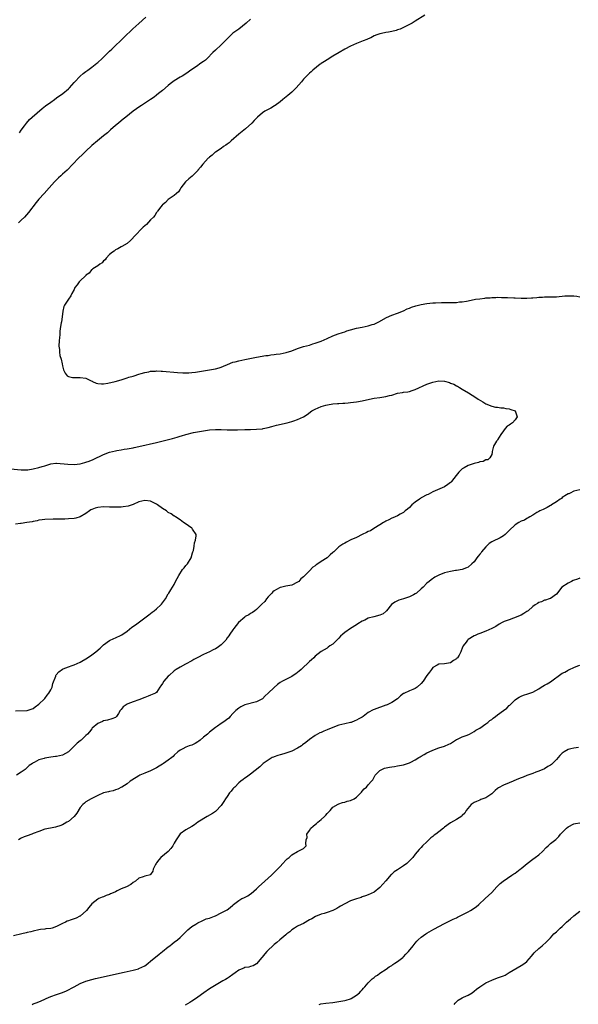
# Model space of a CAD drawing. Units: inches. Extents: x 2550000 to 2553000, y 1512000 to 1515000.
# Drawn here: x 2551396 to 2551586, y 1513001 to 1513336 of the extents above; entities that cross this region are included whole.
import ezdxf

# ---------------------------------------------------------------- set-up
doc = ezdxf.new("R2010")
doc.units = ezdxf.units.IN
doc.header["$MEASUREMENT"] = 0
doc.layers.add('LD25501512_10ft', color=4, linetype='Continuous')

msp = doc.modelspace()

# ---------------------------------------------------------------- linework, layer by layer
at = {"layer": 'LD25501512_10ft'}
for points, elevation in [([(2551475, 1513336.38), (2551473.49, 1513335), (2551470.95, 1513333), (2551469, 1513331.54), (2551467.66, 1513330.34), (2551467, 1513329.68), (2551466.65, 1513329.35), (2551465, 1513327.67), (2551463, 1513325.79), (2551462.2, 1513325), (2551460.26, 1513323), (2551459.6, 1513322.4), (2551459, 1513321.94), (2551458.44, 1513321.56), (2551457.67, 1513321), (2551457, 1513320.57), (2551455.61, 1513319.61), (2551455, 1513319.21), (2551453, 1513317.8), (2551451.73, 1513317), (2551451, 1513316.56), (2551449, 1513315.32), (2551448.56, 1513315), (2551447.68, 1513314.32), (2551447, 1513313.76), (2551445, 1513312.06), (2551443.7, 1513311), (2551443, 1513310.45), (2551442.16, 1513309.84), (2551440.98, 1513309.02), (2551437.87, 1513307), (2551437, 1513306.41), (2551436.19, 1513305.81), (2551435.03, 1513305), (2551432.51, 1513303), (2551431.7, 1513302.3), (2551431, 1513301.79), (2551430.01, 1513301), (2551429, 1513300.13), (2551427.34, 1513298.66), (2551427, 1513298.37), (2551426.28, 1513297.72), (2551425, 1513296.67), (2551422.88, 1513295), (2551421, 1513293.38), (2551419, 1513291.45), (2551417.76, 1513290.24), (2551416.46, 1513289), (2551412.58, 1513285), (2551411, 1513283.59), (2551410.4, 1513283), (2551409.67, 1513282.33), (2551409, 1513281.7), (2551408.3, 1513281), (2551406.49, 1513279), (2551404.75, 1513277), (2551403, 1513275.13), (2551402.02, 1513273.98), (2551399.44, 1513270.56), (2551398.05, 1513269), (2551397, 1513267.95), (2551396, 1513267)], 9250), ([(2551396.33, 1513297.67), (2551397, 1513298.59), (2551398.08, 1513300.08), (2551398.72, 1513301), (2551399.79, 1513302.21), (2551400.68, 1513303), (2551404.07, 1513305.93), (2551405.19, 1513306.81), (2551407, 1513308.13), (2551408.28, 1513309), (2551409, 1513309.54), (2551411.09, 1513311), (2551413, 1513312.63), (2551413.4, 1513313), (2551414.14, 1513313.86), (2551415, 1513314.8), (2551415.09, 1513314.91), (2551417, 1513316.94), (2551418.08, 1513317.92), (2551419, 1513318.52), (2551419.25, 1513318.75), (2551419.61, 1513319), (2551421, 1513320.01), (2551422.64, 1513321.36), (2551423, 1513321.63), (2551424.54, 1513323), (2551425, 1513323.43), (2551427, 1513325.41), (2551427.81, 1513326.19), (2551429, 1513327.38), (2551430.72, 1513329), (2551431.87, 1513330.13), (2551434.95, 1513333.05), (2551437, 1513334.91), (2551439.36, 1513337)], 9260), ([(2551534.31, 1513337.69), (2551531, 1513335.64), (2551529.91, 1513335), (2551529.31, 1513334.69), (2551527.97, 1513334.03), (2551527, 1513333.52), (2551525.85, 1513333), (2551525, 1513332.68), (2551524.54, 1513332.54), (2551523, 1513332.14), (2551521.92, 1513331.92), (2551521, 1513331.8), (2551519.49, 1513331.49), (2551519, 1513331.4), (2551517.88, 1513331), (2551517, 1513330.64), (2551515.95, 1513330.05), (2551515, 1513329.68), (2551514.56, 1513329.44), (2551513.31, 1513329), (2551511, 1513328.11), (2551509, 1513327.2), (2551507, 1513326.14), (2551505.12, 1513325), (2551503, 1513323.77), (2551501, 1513322.57), (2551500.08, 1513321.92), (2551499, 1513321.26), (2551498.86, 1513321.14), (2551498.65, 1513321), (2551496.18, 1513319), (2551495.61, 1513318.39), (2551495, 1513317.94), (2551494, 1513317), (2551493, 1513315.96), (2551492.27, 1513315), (2551490.52, 1513313), (2551489, 1513311.55), (2551487.64, 1513310.36), (2551485.97, 1513309), (2551485, 1513308.18), (2551483.34, 1513307), (2551483.15, 1513306.85), (2551481.92, 1513306.08), (2551481, 1513305.63), (2551479.8, 1513305), (2551479, 1513304.46), (2551477.29, 1513303), (2551477, 1513302.71), (2551476.19, 1513301.81), (2551475.4, 1513301), (2551473.22, 1513299), (2551471, 1513297.22), (2551468.4, 1513295), (2551467.72, 1513294.28), (2551467, 1513293.77), (2551466.57, 1513293.43), (2551465.83, 1513293), (2551465, 1513292.38), (2551463, 1513291.11), (2551462.85, 1513291), (2551461.93, 1513290.07), (2551461, 1513289.38), (2551460.81, 1513289.19), (2551460.59, 1513289), (2551458.73, 1513287), (2551458.01, 1513285.99), (2551457.1, 1513285), (2551457, 1513284.87), (2551455.08, 1513282.92), (2551453.99, 1513282.01), (2551452.82, 1513281), (2551451.3, 1513279), (2551451, 1513278.44), (2551450.42, 1513277.58), (2551449.74, 1513277), (2551449, 1513276.29), (2551447, 1513274.93), (2551446.02, 1513273.98), (2551445, 1513273.14), (2551444.87, 1513273), (2551444.45, 1513272.45), (2551443.38, 1513271), (2551443.21, 1513270.79), (2551443, 1513270.57), (2551442.43, 1513269.57), (2551441.95, 1513269), (2551441, 1513268.05), (2551439.54, 1513266.46), (2551439, 1513266.05), (2551438.48, 1513265.52), (2551437.92, 1513265), (2551435.96, 1513263), (2551435.54, 1513262.46), (2551434.58, 1513261.42), (2551434.09, 1513261), (2551433, 1513260.03), (2551431.25, 1513259), (2551431, 1513258.88), (2551429.84, 1513258.16), (2551429, 1513257.79), (2551428.6, 1513257.4), (2551427.98, 1513257), (2551427, 1513256.2), (2551425.92, 1513255), (2551425.53, 1513254.47), (2551425, 1513254.07), (2551424.55, 1513253.45), (2551423.75, 1513253), (2551423, 1513252.45), (2551421.34, 1513251.34), (2551421, 1513251.08), (2551420.91, 1513251), (2551420.1, 1513249.9), (2551419, 1513249.17), (2551418.92, 1513249.08), (2551418.8, 1513249), (2551417, 1513247.24), (2551416.69, 1513247), (2551416.02, 1513245.98), (2551415.26, 1513245), (2551415, 1513244.38), (2551414.21, 1513243), (2551413.79, 1513242.21), (2551413, 1513241), (2551411.66, 1513239), (2551411.46, 1513238.54), (2551411.11, 1513237), (2551410.89, 1513235), (2551410.62, 1513233.38), (2551410.57, 1513233), (2551410.48, 1513232.48), (2551410.26, 1513231), (2551410.16, 1513230.16), (2551410.08, 1513229), (2551409.94, 1513227.94), (2551409.93, 1513227), (2551409.75, 1513225), (2551409.96, 1513223.96), (2551409.96, 1513223), (2551410.16, 1513221.84), (2551410.59, 1513220.59), (2551410.87, 1513219), (2551411, 1513218.38), (2551411.35, 1513217), (2551411.89, 1513215.89), (2551412.64, 1513215), (2551413, 1513214.72), (2551414.36, 1513214.36), (2551415, 1513214.35), (2551415.56, 1513214.44), (2551417, 1513214.4), (2551419, 1513214.12), (2551420.75, 1513213.25), (2551421.11, 1513213.11), (2551421.27, 1513213), (2551422.5, 1513212.5), (2551423, 1513212.34), (2551424.23, 1513212.23), (2551425, 1513212.24), (2551426.45, 1513212.45), (2551428.96, 1513213), (2551431, 1513213.64), (2551432.01, 1513213.99), (2551433, 1513214.26), (2551433.55, 1513214.45), (2551435, 1513214.87), (2551435.42, 1513215), (2551437, 1513215.55), (2551437.73, 1513215.73), (2551439, 1513216.14), (2551440.36, 1513216.36), (2551441, 1513216.51), (2551442.59, 1513216.59), (2551443, 1513216.64), (2551444.58, 1513216.58), (2551445, 1513216.57), (2551450.13, 1513216.13), (2551452, 1513216), (2551453.99, 1513215.99), (2551455, 1513216.09), (2551456.23, 1513216.23), (2551459, 1513216.71), (2551460.96, 1513217), (2551463, 1513217.34), (2551464.28, 1513217.72), (2551465, 1513217.92), (2551465.73, 1513218.27), (2551467.15, 1513218.85), (2551469, 1513219.59), (2551469.75, 1513219.75), (2551471, 1513220.1), (2551473, 1513220.52), (2551477, 1513221.32), (2551480.16, 1513221.84), (2551481, 1513221.93), (2551481.92, 1513222.08), (2551483, 1513222.19), (2551483.69, 1513222.31), (2551485, 1513222.48), (2551487.09, 1513222.91), (2551489, 1513223.52), (2551491, 1513224.28), (2551493, 1513224.94), (2551495, 1513225.44), (2551496.2, 1513225.8), (2551497, 1513226.02), (2551499, 1513226.8), (2551501, 1513227.69), (2551503, 1513228.53), (2551504.79, 1513229.21), (2551506.27, 1513229.73), (2551507, 1513229.96), (2551507.77, 1513230.23), (2551509, 1513230.58), (2551511, 1513231.13), (2551513, 1513231.57), (2551515, 1513231.96), (2551516.4, 1513232.4), (2551517, 1513232.56), (2551517.99, 1513233), (2551518.66, 1513233.34), (2551521.23, 1513234.77), (2551523, 1513235.59), (2551525, 1513236.32), (2551527, 1513237.12), (2551528.29, 1513237.71), (2551529, 1513237.98), (2551529.72, 1513238.28), (2551531.24, 1513238.76), (2551533, 1513239.2), (2551535, 1513239.6), (2551537, 1513239.81), (2551537.86, 1513239.86), (2551539.91, 1513239.91), (2551541, 1513239.88), (2551541.92, 1513239.92), (2551543, 1513239.88), (2551543.96, 1513239.96), (2551545, 1513239.95), (2551546.09, 1513240.09), (2551547, 1513240.17), (2551548.41, 1513240.41), (2551551, 1513240.93), (2551551.47, 1513241), (2551553, 1513241.21), (2551554.63, 1513241.37), (2551555, 1513241.45), (2551556.48, 1513241.52), (2551557, 1513241.65), (2551558.37, 1513241.63), (2551559, 1513241.71), (2551560.36, 1513241.64), (2551561, 1513241.64), (2551562.42, 1513241.58), (2551564.52, 1513241.48), (2551565, 1513241.45), (2551567, 1513241.38), (2551569, 1513241.41), (2551570.5, 1513241.5), (2551571, 1513241.55), (2551572.37, 1513241.63), (2551573, 1513241.71), (2551574.26, 1513241.74), (2551575, 1513241.81), (2551576.2, 1513241.8), (2551579, 1513241.88), (2551580.01, 1513241.99), (2551581, 1513242.05), (2551581.85, 1513242.15), (2551583.8, 1513242.2), (2551585, 1513242.14), (2551585.96, 1513242.04), (2551587, 1513241.9)], 9240), ([(2551393.3, 1513183.3), (2551397, 1513182.93), (2551398.96, 1513182.96), (2551399.27, 1513183), (2551401, 1513183.25), (2551403, 1513183.7), (2551404.08, 1513184.08), (2551405, 1513184.35), (2551407, 1513185.05), (2551408.77, 1513185.23), (2551409, 1513185.24), (2551412.85, 1513184.85), (2551415, 1513184.82), (2551417, 1513185.03), (2551418.56, 1513185.44), (2551419, 1513185.57), (2551420.05, 1513185.95), (2551421.48, 1513186.52), (2551425, 1513188.23), (2551427, 1513189), (2551429, 1513189.48), (2551429.54, 1513189.54), (2551431, 1513189.79), (2551432.01, 1513189.99), (2551433, 1513190.09), (2551433.73, 1513190.27), (2551435, 1513190.48), (2551435.41, 1513190.59), (2551437, 1513190.92), (2551443, 1513192.31), (2551448.38, 1513193.62), (2551449.97, 1513194.03), (2551451, 1513194.39), (2551451.5, 1513194.5), (2551453, 1513195), (2551455.62, 1513195.62), (2551459, 1513196.27), (2551461, 1513196.57), (2551463, 1513196.69), (2551465, 1513196.66), (2551467, 1513196.57), (2551468.55, 1513196.55), (2551470.57, 1513196.57), (2551473, 1513196.65), (2551475, 1513196.7), (2551477, 1513196.77), (2551479, 1513196.95), (2551479.3, 1513197), (2551481, 1513197.36), (2551482.26, 1513197.74), (2551483, 1513197.91), (2551483.84, 1513198.16), (2551487.44, 1513199), (2551489, 1513199.43), (2551489.67, 1513199.67), (2551491, 1513200.12), (2551492.96, 1513201.04), (2551494.2, 1513201.8), (2551495.88, 1513203), (2551497, 1513203.63), (2551499, 1513204.53), (2551500.61, 1513205), (2551501.13, 1513205.13), (2551503, 1513205.4), (2551504.51, 1513205.49), (2551505, 1513205.54), (2551506.38, 1513205.62), (2551507, 1513205.7), (2551508.21, 1513205.79), (2551509, 1513205.91), (2551510.02, 1513206.02), (2551511, 1513206.1), (2551513, 1513206.4), (2551515.4, 1513207), (2551517, 1513207.34), (2551519, 1513207.61), (2551521, 1513207.91), (2551522.25, 1513208.25), (2551523, 1513208.43), (2551525, 1513209.02), (2551526.69, 1513209.31), (2551527, 1513209.38), (2551528.44, 1513209.56), (2551529, 1513209.67), (2551529.97, 1513209.97), (2551531, 1513210.25), (2551535, 1513212.08), (2551537, 1513212.81), (2551539, 1513213.2), (2551541, 1513213.09), (2551542.64, 1513212.64), (2551543, 1513212.51), (2551544.08, 1513212.08), (2551545, 1513211.57), (2551545.4, 1513211.4), (2551546.07, 1513211), (2551547, 1513210.39), (2551549.13, 1513209.13), (2551550.35, 1513208.35), (2551551.6, 1513207.6), (2551552.43, 1513207), (2551553.94, 1513206.06), (2551555, 1513205.43), (2551557, 1513204.6), (2551558.32, 1513204.32), (2551559, 1513204.27), (2551560.09, 1513204.09), (2551561, 1513204.1), (2551561.87, 1513203.87), (2551563, 1513203.75), (2551563.54, 1513203.54), (2551565, 1513203), (2551565.66, 1513201), (2551565, 1513199.96), (2551564.09, 1513199), (2551563.44, 1513198.56), (2551563, 1513198.15), (2551562.22, 1513197.78), (2551561.63, 1513197), (2551561, 1513196.22), (2551560.15, 1513195), (2551559, 1513193.15), (2551558.89, 1513193), (2551558.69, 1513192.69), (2551557.67, 1513191), (2551557.19, 1513189.19), (2551557.17, 1513189), (2551557, 1513188.23), (2551556.41, 1513187), (2551555.67, 1513186.33), (2551555, 1513186.31), (2551554.15, 1513185.85), (2551553, 1513185.69), (2551552.52, 1513185.48), (2551551, 1513185.1), (2551549, 1513184.44), (2551547.61, 1513183.61), (2551547, 1513183.29), (2551545.8, 1513182.2), (2551544.97, 1513181), (2551543.38, 1513179), (2551543.2, 1513178.8), (2551543, 1513178.62), (2551542.07, 1513177.93), (2551541, 1513177.17), (2551537, 1513175.45), (2551536.16, 1513175), (2551535.39, 1513174.61), (2551535, 1513174.46), (2551533, 1513173.39), (2551532.76, 1513173.24), (2551532.41, 1513173), (2551531, 1513171.97), (2551529.88, 1513171), (2551529, 1513170.16), (2551528.37, 1513169.63), (2551527.55, 1513169), (2551527, 1513168.49), (2551525.88, 1513167.88), (2551525, 1513167.36), (2551523.35, 1513166.65), (2551523, 1513166.55), (2551522.05, 1513165.95), (2551521, 1513165.54), (2551520.71, 1513165.29), (2551520.18, 1513165), (2551519, 1513164.27), (2551516.87, 1513163), (2551515.77, 1513162.23), (2551515, 1513161.94), (2551514.4, 1513161.6), (2551512.96, 1513161), (2551511, 1513159.96), (2551509.11, 1513159.11), (2551508.84, 1513159), (2551507.61, 1513158.39), (2551507, 1513158.01), (2551506.35, 1513157.65), (2551505.39, 1513157), (2551505, 1513156.71), (2551503.29, 1513155), (2551503, 1513154.79), (2551502.01, 1513153.99), (2551501, 1513153), (2551499, 1513151.75), (2551497.91, 1513151), (2551497.34, 1513150.66), (2551497, 1513150.34), (2551496.16, 1513149.84), (2551495, 1513148.62), (2551493.41, 1513147), (2551493.19, 1513146.81), (2551493, 1513146.56), (2551492.13, 1513145.87), (2551491.38, 1513145), (2551491, 1513144.68), (2551489, 1513143.69), (2551487, 1513143.31), (2551485.64, 1513143), (2551485, 1513142.87), (2551483.76, 1513142.24), (2551483, 1513141.78), (2551482.61, 1513141.39), (2551482.27, 1513141), (2551481, 1513139.75), (2551480.38, 1513139), (2551479.8, 1513138.2), (2551478.81, 1513137.19), (2551477, 1513135.39), (2551476.39, 1513135), (2551475.63, 1513134.37), (2551475, 1513134.07), (2551474.34, 1513133.66), (2551473.17, 1513133), (2551473, 1513132.87), (2551470.93, 1513131), (2551469.32, 1513129), (2551469, 1513128.51), (2551467.93, 1513127), (2551467.56, 1513126.44), (2551467, 1513125.73), (2551466.54, 1513125), (2551465, 1513123.43), (2551464.52, 1513123), (2551463.63, 1513122.37), (2551463, 1513122.02), (2551462.31, 1513121.7), (2551461, 1513120.99), (2551459, 1513120.1), (2551457, 1513119.06), (2551455.65, 1513118.35), (2551455, 1513117.97), (2551452.85, 1513116.85), (2551451, 1513115.84), (2551449.66, 1513115), (2551449, 1513114.54), (2551447.25, 1513113), (2551447, 1513112.75), (2551445.47, 1513111), (2551445, 1513110.18), (2551444.51, 1513109.49), (2551444.13, 1513109), (2551443, 1513107.22), (2551442.69, 1513107), (2551441, 1513106.28), (2551440.13, 1513105.87), (2551439, 1513105.51), (2551438.69, 1513105.31), (2551437.93, 1513105), (2551437, 1513104.7), (2551435, 1513104.01), (2551433.27, 1513103.27), (2551433, 1513103.17), (2551432.69, 1513103), (2551431.69, 1513102.31), (2551431, 1513101.39), (2551430.6, 1513101), (2551430.02, 1513100.02), (2551429.36, 1513099), (2551429.17, 1513098.83), (2551429, 1513098.64), (2551427.82, 1513098.18), (2551426.3, 1513097.7), (2551425, 1513097.55), (2551424.65, 1513097.35), (2551423, 1513096.64), (2551421.15, 1513095), (2551421, 1513094.84), (2551420.18, 1513093.82), (2551419.48, 1513093), (2551419, 1513092.49), (2551417.38, 1513091), (2551417, 1513090.68), (2551416.03, 1513089.97), (2551415.13, 1513089), (2551413, 1513086.97), (2551411, 1513085.88), (2551409, 1513085.35), (2551408.66, 1513085.34), (2551407, 1513085.14), (2551405, 1513084.83), (2551404.74, 1513084.74), (2551403, 1513084.23), (2551401.39, 1513083.39), (2551401, 1513083.2), (2551400.75, 1513083), (2551399.72, 1513082.28), (2551399, 1513081.63), (2551398.66, 1513081.34), (2551398.35, 1513081), (2551397, 1513080.03), (2551395.32, 1513079)], 9250), ([(2551587, 1513176.14), (2551585.98, 1513175.98), (2551585, 1513175.67), (2551583.65, 1513175), (2551583.2, 1513174.8), (2551583, 1513174.75), (2551582.44, 1513174.44), (2551581, 1513173.49), (2551580.75, 1513173.25), (2551580.31, 1513173), (2551579, 1513172.04), (2551577.32, 1513171), (2551577.13, 1513170.87), (2551577, 1513170.81), (2551575.87, 1513170.13), (2551574.52, 1513169.48), (2551573.37, 1513169), (2551573, 1513168.76), (2551572.41, 1513168.41), (2551571, 1513167.53), (2551569.99, 1513167), (2551569.43, 1513166.57), (2551569, 1513166.44), (2551568.14, 1513165.86), (2551567, 1513165.47), (2551566.26, 1513165), (2551565, 1513164.21), (2551563, 1513162.36), (2551561.64, 1513161), (2551561, 1513160.46), (2551559.85, 1513159.85), (2551559, 1513159.36), (2551558.18, 1513159), (2551557, 1513158.44), (2551556.15, 1513157.85), (2551555.23, 1513157), (2551555, 1513156.77), (2551553.57, 1513155), (2551553.35, 1513154.65), (2551553, 1513154.26), (2551552.46, 1513153.54), (2551552, 1513153), (2551551, 1513151.69), (2551550.25, 1513151), (2551549, 1513149.88), (2551548.43, 1513149.57), (2551546.91, 1513149.09), (2551545, 1513148.74), (2551544.7, 1513148.7), (2551543, 1513148.36), (2551541, 1513147.86), (2551539, 1513147.1), (2551537.62, 1513146.38), (2551536.43, 1513145.57), (2551535.79, 1513145), (2551535, 1513144.37), (2551533.68, 1513143), (2551533, 1513142.43), (2551531.43, 1513141), (2551531, 1513140.72), (2551530.46, 1513140.46), (2551529, 1513139.69), (2551527, 1513139.05), (2551525.37, 1513138.63), (2551524.03, 1513137.97), (2551522.92, 1513137.08), (2551521.19, 1513135), (2551521.12, 1513134.88), (2551520.05, 1513133.95), (2551519, 1513133.46), (2551516.88, 1513132.88), (2551515, 1513132.44), (2551513.83, 1513131.83), (2551513, 1513131.47), (2551511.48, 1513130.52), (2551511, 1513130.2), (2551508.99, 1513129.01), (2551507, 1513127.65), (2551506.32, 1513127), (2551505.63, 1513126.37), (2551505, 1513125.67), (2551503, 1513123.64), (2551502, 1513123), (2551501.42, 1513122.58), (2551501, 1513122.3), (2551499, 1513121.17), (2551497, 1513119.52), (2551496.5, 1513119), (2551495.72, 1513118.28), (2551495, 1513117.68), (2551494.37, 1513117), (2551493, 1513115.75), (2551492.23, 1513115), (2551491.56, 1513114.44), (2551491, 1513114), (2551490.42, 1513113.58), (2551489.49, 1513113), (2551489, 1513112.66), (2551485.82, 1513111), (2551485, 1513110.53), (2551484.16, 1513109.84), (2551483, 1513108.87), (2551481, 1513106.91), (2551479.93, 1513106.07), (2551479, 1513105.02), (2551477, 1513103.94), (2551473.07, 1513102.93), (2551471.68, 1513102.32), (2551471, 1513101.89), (2551469.96, 1513101), (2551469, 1513100.04), (2551468.08, 1513099), (2551467.55, 1513098.45), (2551465.59, 1513097), (2551465, 1513096.62), (2551463.74, 1513095.74), (2551463, 1513095.24), (2551461, 1513093.64), (2551460.32, 1513093), (2551459, 1513091.97), (2551457.82, 1513091), (2551457.36, 1513090.64), (2551457, 1513090.39), (2551456.14, 1513089.86), (2551455, 1513089.3), (2551454.08, 1513089), (2551453, 1513088.52), (2551451.99, 1513087.99), (2551451, 1513087.55), (2551450.24, 1513087), (2551449, 1513085.79), (2551448.64, 1513085.36), (2551448.2, 1513085), (2551447, 1513084.11), (2551445.34, 1513083), (2551445, 1513082.81), (2551443.88, 1513082.12), (2551443, 1513081.54), (2551441, 1513080.49), (2551439, 1513079.73), (2551437.29, 1513079), (2551437, 1513078.86), (2551434.63, 1513077.37), (2551434.08, 1513077), (2551433, 1513076.13), (2551431.17, 1513075), (2551431.07, 1513074.93), (2551429.78, 1513074.22), (2551429, 1513074.03), (2551428.26, 1513073.74), (2551427, 1513073.51), (2551426.62, 1513073.38), (2551425, 1513072.99), (2551423, 1513072.12), (2551420.74, 1513071), (2551419, 1513069.91), (2551418.46, 1513069.54), (2551417.88, 1513069), (2551417, 1513067.99), (2551415.85, 1513066.15), (2551414.98, 1513065), (2551413, 1513063.3), (2551412.53, 1513063), (2551411.57, 1513062.43), (2551411, 1513062.17), (2551410.16, 1513061.84), (2551409, 1513061.44), (2551408.65, 1513061.35), (2551406.88, 1513061), (2551405, 1513060.6), (2551403, 1513059.91), (2551401, 1513059.13), (2551400.61, 1513059), (2551399, 1513058.4), (2551397.93, 1513058.07), (2551397, 1513057.57), (2551396.58, 1513057.42), (2551396, 1513057)], 9240), ([(2551395, 1513100.88), (2551399, 1513101.08), (2551401, 1513101.73), (2551401.72, 1513102.28), (2551403, 1513103.15), (2551404.86, 1513105), (2551405, 1513105.17), (2551405.77, 1513106.23), (2551406.41, 1513107), (2551407, 1513108.09), (2551407.45, 1513109), (2551407.76, 1513110.24), (2551408.71, 1513112.71), (2551408.79, 1513113), (2551408.86, 1513113.14), (2551409.74, 1513114.26), (2551411, 1513115.15), (2551411.2, 1513115.2), (2551413, 1513115.94), (2551414.31, 1513116.31), (2551415, 1513116.58), (2551417, 1513117.52), (2551419.46, 1513119), (2551421, 1513120.02), (2551422.35, 1513121), (2551423.77, 1513122.23), (2551425, 1513123.4), (2551427, 1513124.85), (2551428.44, 1513125.56), (2551429, 1513125.79), (2551431, 1513126.68), (2551431.21, 1513126.8), (2551433, 1513128.06), (2551434.64, 1513129.36), (2551435.81, 1513130.19), (2551440.36, 1513133.64), (2551441.54, 1513134.46), (2551442.24, 1513135), (2551443, 1513135.62), (2551444.5, 1513137), (2551444.72, 1513137.28), (2551445, 1513137.68), (2551446.04, 1513139), (2551447, 1513140.79), (2551447.16, 1513141), (2551447.85, 1513142.15), (2551448.42, 1513143), (2551449, 1513143.97), (2551449.47, 1513145), (2551450.06, 1513145.94), (2551450.54, 1513147), (2551451.88, 1513149), (2551452.36, 1513149.64), (2551453, 1513150.38), (2551453.48, 1513151), (2551454.74, 1513153), (2551455.26, 1513154.74), (2551455.38, 1513155), (2551455.52, 1513155.52), (2551455.76, 1513157), (2551455.9, 1513158.1), (2551456.25, 1513159), (2551456.52, 1513160.52), (2551456.46, 1513161), (2551455.28, 1513162.72), (2551455.12, 1513163), (2551455.06, 1513163.06), (2551453.91, 1513163.91), (2551452.69, 1513164.69), (2551452.19, 1513165), (2551451, 1513165.91), (2551449.41, 1513167), (2551449.16, 1513167.16), (2551449, 1513167.22), (2551447.96, 1513167.96), (2551447, 1513168.44), (2551446.72, 1513168.72), (2551446.36, 1513169), (2551445, 1513169.83), (2551443.38, 1513171), (2551443, 1513171.24), (2551441, 1513172.3), (2551439, 1513172.58), (2551437, 1513172.02), (2551435, 1513171.15), (2551433.39, 1513170.61), (2551431.67, 1513170.33), (2551431, 1513170.29), (2551430.27, 1513170.27), (2551429, 1513170.21), (2551427, 1513170.25), (2551425, 1513170.32), (2551423, 1513170.18), (2551422.14, 1513169.86), (2551421, 1513169.5), (2551420.7, 1513169.3), (2551420.17, 1513169), (2551419, 1513168.13), (2551417.03, 1513166.97), (2551415.51, 1513166.49), (2551415, 1513166.38), (2551413, 1513166.23), (2551411.78, 1513166.22), (2551411, 1513166.19), (2551409.82, 1513166.18), (2551409, 1513166.15), (2551407.86, 1513166.14), (2551405, 1513166.01), (2551404.08, 1513165.92), (2551403, 1513165.78), (2551402.35, 1513165.65), (2551401, 1513165.41), (2551400.69, 1513165.31), (2551398.85, 1513165), (2551397, 1513164.73), (2551396.7, 1513164.7), (2551395, 1513164.42)], 9260), ([(2551587, 1513146.05), (2551586.2, 1513145.8), (2551584.73, 1513145.27), (2551584.12, 1513145), (2551583, 1513144.39), (2551580.92, 1513143), (2551579, 1513140.64), (2551577, 1513139.14), (2551576.61, 1513139), (2551575.35, 1513138.65), (2551575, 1513138.59), (2551573.96, 1513138.04), (2551573, 1513137.81), (2551572.55, 1513137.45), (2551571.83, 1513137), (2551571, 1513136.44), (2551569.4, 1513135), (2551569.18, 1513134.82), (2551569, 1513134.73), (2551567.98, 1513134.02), (2551567, 1513133.53), (2551564.48, 1513132.48), (2551563, 1513131.96), (2551561.29, 1513131.29), (2551561, 1513131.2), (2551560.58, 1513131), (2551559.59, 1513130.41), (2551558.36, 1513129.64), (2551557, 1513128.9), (2551555, 1513128.06), (2551553, 1513127.3), (2551552.28, 1513127), (2551551.41, 1513126.59), (2551551, 1513126.43), (2551549, 1513125.18), (2551548.79, 1513125), (2551548.27, 1513124.27), (2551547.32, 1513123), (2551547.19, 1513122.81), (2551547, 1513122.25), (2551546.61, 1513121.39), (2551546.48, 1513121), (2551545.9, 1513119.9), (2551545.39, 1513119), (2551545.19, 1513118.81), (2551545, 1513118.58), (2551543.98, 1513118.02), (2551543, 1513117.3), (2551540.93, 1513116.93), (2551539, 1513116.78), (2551538.44, 1513116.44), (2551537, 1513115.65), (2551536.48, 1513115), (2551535.86, 1513114.14), (2551535, 1513112.91), (2551533.7, 1513111), (2551533, 1513110.18), (2551531.62, 1513109), (2551531, 1513108.58), (2551530.2, 1513108.2), (2551529, 1513107.72), (2551527.12, 1513106.88), (2551527, 1513106.79), (2551525.97, 1513106.03), (2551524.94, 1513105.06), (2551523, 1513103.74), (2551521.44, 1513103), (2551521.12, 1513102.88), (2551521, 1513102.81), (2551517, 1513101.43), (2551516.7, 1513101.3), (2551515, 1513100.38), (2551513.29, 1513099), (2551513, 1513098.83), (2551511.81, 1513098.19), (2551511, 1513097.72), (2551510.49, 1513097.51), (2551509.22, 1513097), (2551509, 1513096.93), (2551507, 1513096.54), (2551505, 1513096.03), (2551503, 1513095.24), (2551501, 1513094.41), (2551499.96, 1513094.04), (2551499, 1513093.58), (2551498.58, 1513093.42), (2551497.79, 1513093), (2551497, 1513092.54), (2551495, 1513091.17), (2551493.81, 1513090.19), (2551492.69, 1513089.31), (2551492.26, 1513089), (2551491, 1513088.21), (2551489, 1513087.19), (2551487.35, 1513086.65), (2551487, 1513086.51), (2551486.28, 1513086.28), (2551485, 1513085.97), (2551484.24, 1513085.76), (2551483, 1513085.3), (2551482.79, 1513085.21), (2551482.33, 1513085), (2551481, 1513084.19), (2551479.26, 1513083), (2551479, 1513082.78), (2551478.12, 1513081.88), (2551475, 1513079.35), (2551474.47, 1513079), (2551473.61, 1513078.39), (2551473, 1513078.07), (2551472.44, 1513077.56), (2551471.67, 1513077), (2551471, 1513076.45), (2551469.59, 1513075), (2551469.33, 1513074.67), (2551469, 1513074.37), (2551468.38, 1513073.62), (2551467.8, 1513073), (2551467, 1513071.83), (2551466.45, 1513071), (2551465.9, 1513070.1), (2551465, 1513068.69), (2551463.19, 1513066.81), (2551463, 1513066.65), (2551461.98, 1513066.02), (2551460.17, 1513065), (2551457.06, 1513063), (2551455.9, 1513062.1), (2551455, 1513061.56), (2551453, 1513060.42), (2551451, 1513059.01), (2551449.65, 1513057), (2551449, 1513055.91), (2551448.57, 1513055), (2551447.89, 1513054.11), (2551446.92, 1513053), (2551444.5, 1513051), (2551443.77, 1513050.23), (2551443, 1513049.17), (2551442.84, 1513049), (2551442.61, 1513048.61), (2551441.82, 1513047), (2551441.69, 1513046.31), (2551441, 1513045.23), (2551440.89, 1513045.11), (2551439, 1513044.63), (2551438.42, 1513044.42), (2551437, 1513043.95), (2551435.81, 1513043), (2551435, 1513042.46), (2551434.21, 1513041.79), (2551432.76, 1513041), (2551431, 1513040.3), (2551429.63, 1513039.63), (2551429, 1513039.35), (2551428.25, 1513039), (2551427.37, 1513038.63), (2551427, 1513038.44), (2551425.92, 1513038.08), (2551425, 1513037.65), (2551424.51, 1513037.49), (2551423.42, 1513037), (2551423, 1513036.78), (2551421, 1513035.29), (2551419.96, 1513034.04), (2551419.12, 1513033), (2551417, 1513031.05), (2551416.92, 1513031), (2551415.65, 1513030.35), (2551413.66, 1513029.66), (2551413, 1513029.45), (2551412.65, 1513029.35), (2551411.98, 1513029), (2551411, 1513028.56), (2551410.06, 1513028.06), (2551409, 1513027.56), (2551407.46, 1513027), (2551407, 1513026.86), (2551405.3, 1513026.7), (2551405, 1513026.65), (2551403.49, 1513026.51), (2551403, 1513026.43), (2551401, 1513025.97), (2551400.25, 1513025.75), (2551399, 1513025.43), (2551398.67, 1513025.33), (2551397.17, 1513025), (2551394.34, 1513024.34)], 9230), ([(2551400.73, 1513001), (2551401, 1513001.15), (2551402.36, 1513001.64), (2551403.78, 1513002.22), (2551405, 1513002.77), (2551405.44, 1513003), (2551407, 1513003.7), (2551409, 1513004.4), (2551410.96, 1513005.04), (2551412.42, 1513005.58), (2551415, 1513006.98), (2551417, 1513008.09), (2551419, 1513008.91), (2551421, 1513009.48), (2551422.23, 1513009.77), (2551432.01, 1513012.01), (2551435, 1513012.67), (2551436.85, 1513013.15), (2551437, 1513013.2), (2551439, 1513014.14), (2551439.5, 1513014.5), (2551440.14, 1513015), (2551441, 1513015.69), (2551443.87, 1513018.13), (2551445, 1513019), (2551447, 1513020.62), (2551447.57, 1513021), (2551448.35, 1513021.65), (2551449, 1513022.16), (2551450.18, 1513023), (2551451, 1513023.74), (2551453, 1513025.66), (2551453.61, 1513026.39), (2551455, 1513027.5), (2551456.37, 1513028.37), (2551457, 1513028.8), (2551458.5, 1513029.5), (2551459, 1513029.69), (2551459.91, 1513030.09), (2551461, 1513030.39), (2551462.66, 1513031), (2551463, 1513031.14), (2551465, 1513032.13), (2551466.59, 1513033), (2551467, 1513033.25), (2551468, 1513034), (2551469, 1513034.79), (2551469.23, 1513035), (2551471, 1513036.36), (2551472.06, 1513037), (2551472.67, 1513037.33), (2551474.02, 1513037.98), (2551475, 1513038.63), (2551475.24, 1513038.76), (2551477, 1513040.3), (2551477.65, 1513041), (2551479.8, 1513043), (2551482.1, 1513045), (2551484.17, 1513047), (2551485, 1513047.97), (2551486, 1513049), (2551487, 1513050.12), (2551487.46, 1513050.54), (2551488.06, 1513051), (2551489, 1513051.91), (2551490.9, 1513053), (2551491, 1513053.08), (2551492.29, 1513053.71), (2551493, 1513054.13), (2551493.92, 1513055), (2551493.77, 1513055.77), (2551493.93, 1513057), (2551494.19, 1513057.81), (2551494.18, 1513059), (2551495, 1513060.2), (2551495.5, 1513061), (2551496.33, 1513061.67), (2551497, 1513062.26), (2551497.41, 1513062.59), (2551497.83, 1513063), (2551499, 1513063.89), (2551500.19, 1513065), (2551500.59, 1513065.41), (2551501, 1513065.94), (2551501.55, 1513066.45), (2551502.06, 1513067), (2551503, 1513068.12), (2551504.79, 1513069.21), (2551505, 1513069.31), (2551506.27, 1513069.73), (2551507, 1513069.88), (2551507.85, 1513070.15), (2551509, 1513070.41), (2551510.22, 1513071), (2551511, 1513071.52), (2551512.52, 1513073), (2551512.75, 1513073.25), (2551513, 1513073.64), (2551513.67, 1513074.33), (2551514.37, 1513075), (2551515, 1513075.75), (2551516.14, 1513077), (2551516.58, 1513077.42), (2551517, 1513078.3), (2551517.36, 1513079), (2551519, 1513080.62), (2551519.59, 1513081), (2551520.58, 1513081.42), (2551522.2, 1513081.8), (2551523, 1513081.89), (2551523.97, 1513082.03), (2551525, 1513082.17), (2551527, 1513082.58), (2551528.32, 1513083), (2551529, 1513083.27), (2551529.5, 1513083.5), (2551531, 1513084.3), (2551532.18, 1513085), (2551532.67, 1513085.33), (2551533, 1513085.47), (2551534.05, 1513086.05), (2551535, 1513086.63), (2551535.74, 1513087), (2551537, 1513087.58), (2551539, 1513088.3), (2551541, 1513088.92), (2551542.47, 1513089.53), (2551543, 1513089.84), (2551543.68, 1513090.32), (2551545, 1513091.12), (2551545.19, 1513091.19), (2551547, 1513092.11), (2551548.69, 1513092.69), (2551549.44, 1513093), (2551551, 1513093.85), (2551551.66, 1513094.34), (2551552.93, 1513095), (2551555, 1513096.53), (2551555.74, 1513097), (2551556.34, 1513097.66), (2551557, 1513098.01), (2551557.52, 1513098.48), (2551558.34, 1513099), (2551559, 1513099.52), (2551560.99, 1513101), (2551562.18, 1513101.82), (2551563, 1513102.7), (2551563.16, 1513102.84), (2551565, 1513104.66), (2551565.47, 1513105), (2551566.39, 1513105.61), (2551567, 1513105.94), (2551567.77, 1513106.23), (2551569.31, 1513106.69), (2551569.99, 1513107), (2551571, 1513107.34), (2551573, 1513108.43), (2551573.88, 1513109), (2551575, 1513109.63), (2551575.85, 1513110.15), (2551577, 1513110.8), (2551581, 1513113.7), (2551581.88, 1513114.12), (2551583, 1513114.83), (2551583.14, 1513114.86), (2551583.5, 1513115), (2551585, 1513115.65), (2551586.27, 1513116.27), (2551587, 1513116.48)], 9220), ([(2551586.5, 1513088.5), (2551585, 1513088.26), (2551583.98, 1513087.98), (2551583, 1513087.75), (2551581.68, 1513087), (2551581, 1513086.49), (2551580.24, 1513085.76), (2551579, 1513084.34), (2551577.67, 1513083), (2551577.3, 1513082.7), (2551577, 1513082.42), (2551576.06, 1513081.94), (2551575, 1513081.2), (2551573, 1513080.42), (2551572.02, 1513080.02), (2551571, 1513079.64), (2551569.35, 1513079), (2551569, 1513078.88), (2551567.66, 1513078.34), (2551567, 1513078.15), (2551565.53, 1513077.53), (2551564.31, 1513077), (2551563, 1513076.47), (2551561, 1513075.62), (2551559.33, 1513074.67), (2551559, 1513074.45), (2551558.21, 1513073.79), (2551557, 1513072.7), (2551555, 1513071.32), (2551553.28, 1513070.72), (2551553, 1513070.58), (2551551.88, 1513070.12), (2551551, 1513069.69), (2551550.02, 1513069), (2551548.34, 1513067), (2551547.92, 1513066.08), (2551547, 1513065.25), (2551546.89, 1513065.11), (2551545, 1513063.96), (2551543, 1513062.85), (2551541, 1513061.36), (2551540.59, 1513061), (2551539, 1513059.79), (2551538.04, 1513059), (2551537.43, 1513058.57), (2551537, 1513058.19), (2551536.33, 1513057.67), (2551535.6, 1513057), (2551535, 1513056.37), (2551533.51, 1513055), (2551533, 1513054.44), (2551532.28, 1513053.72), (2551531, 1513052.19), (2551530.14, 1513051), (2551528.17, 1513049), (2551527, 1513048.16), (2551525.26, 1513047), (2551525, 1513046.86), (2551523.84, 1513046.16), (2551523, 1513045.39), (2551522.81, 1513045.19), (2551521, 1513043.09), (2551520.01, 1513041.99), (2551519, 1513040.82), (2551517, 1513039.22), (2551515, 1513038.27), (2551514.08, 1513037.92), (2551513, 1513037.57), (2551512.6, 1513037.4), (2551511, 1513036.93), (2551509, 1513036.24), (2551507, 1513035.28), (2551505.6, 1513034.4), (2551505, 1513034.06), (2551504.34, 1513033.66), (2551503, 1513032.99), (2551501, 1513032.3), (2551499.98, 1513031.98), (2551499, 1513031.7), (2551497.08, 1513030.92), (2551495.83, 1513030.17), (2551495, 1513029.74), (2551493, 1513028.6), (2551492.23, 1513028.23), (2551491, 1513027.59), (2551489.95, 1513027), (2551489, 1513026.34), (2551488.31, 1513025.69), (2551487.34, 1513025), (2551487, 1513024.68), (2551484.97, 1513023), (2551483.94, 1513022.06), (2551483, 1513021.37), (2551482.82, 1513021.18), (2551482.6, 1513021), (2551481, 1513019.45), (2551480.55, 1513019), (2551479.82, 1513018.18), (2551478.9, 1513017.1), (2551478.77, 1513017), (2551477, 1513014.82), (2551475.87, 1513014.13), (2551475, 1513013.9), (2551474.35, 1513013.65), (2551473, 1513013.57), (2551472.65, 1513013.35), (2551471.8, 1513013), (2551471, 1513012.64), (2551469.7, 1513011.7), (2551469, 1513011.17), (2551467.75, 1513010.25), (2551467, 1513009.83), (2551466.48, 1513009.52), (2551465.53, 1513009), (2551462.13, 1513007), (2551461, 1513006.26), (2551459.14, 1513005), (2551457, 1513003.45), (2551455.55, 1513002.45), (2551455, 1513002.12), (2551454.32, 1513001.68), (2551452.76, 1513000.76)], 9210), ([(2551498.3, 1513001), (2551498.85, 1513001.15), (2551500.59, 1513001.41), (2551503, 1513001.68), (2551505, 1513001.94), (2551507, 1513002.29), (2551507.53, 1513002.47), (2551509, 1513002.9), (2551509.22, 1513003), (2551511, 1513004.12), (2551512.04, 1513005), (2551512.49, 1513005.51), (2551513, 1513005.99), (2551513.44, 1513006.56), (2551513.83, 1513007), (2551515, 1513008.31), (2551515.68, 1513009), (2551516.3, 1513009.7), (2551517, 1513010.21), (2551517.43, 1513010.57), (2551518.13, 1513011), (2551519, 1513011.66), (2551521.11, 1513013), (2551522.18, 1513013.82), (2551523, 1513014.28), (2551523.41, 1513014.59), (2551524.09, 1513015), (2551525, 1513015.64), (2551526.73, 1513017), (2551527, 1513017.23), (2551527.85, 1513018.15), (2551528.69, 1513019), (2551530.31, 1513021), (2551530.6, 1513021.4), (2551531, 1513021.9), (2551531.52, 1513022.48), (2551532.05, 1513023), (2551533, 1513023.86), (2551534.61, 1513025), (2551535, 1513025.26), (2551537.34, 1513026.66), (2551541, 1513028.52), (2551543, 1513029.56), (2551543.94, 1513030.06), (2551545, 1513030.51), (2551545.33, 1513030.67), (2551546.06, 1513031), (2551547, 1513031.47), (2551549, 1513032.51), (2551549.85, 1513033), (2551551.73, 1513034.27), (2551552.61, 1513035), (2551554.84, 1513037), (2551555.95, 1513038.05), (2551557, 1513039.11), (2551558.71, 1513041), (2551559.86, 1513042.14), (2551560.89, 1513043), (2551563.88, 1513045), (2551564.57, 1513045.43), (2551565, 1513045.73), (2551566.7, 1513047), (2551567, 1513047.24), (2551569.09, 1513049), (2551571, 1513050.46), (2551571.8, 1513051), (2551573, 1513051.94), (2551574.25, 1513053), (2551575.54, 1513054.46), (2551576.21, 1513055), (2551577, 1513055.75), (2551578.88, 1513057.12), (2551579.85, 1513058.15), (2551580.41, 1513059), (2551581, 1513059.57), (2551582.43, 1513061), (2551583, 1513061.42), (2551585, 1513062.48), (2551585.47, 1513062.53), (2551587, 1513062.84)], 9200), ([(2551544.24, 1513001), (2551544.57, 1513001.43), (2551545, 1513001.91), (2551545.59, 1513002.41), (2551547, 1513003.25), (2551547.43, 1513003.43), (2551549, 1513004.18), (2551550.36, 1513005), (2551551, 1513005.46), (2551551.86, 1513006.14), (2551553, 1513006.99), (2551555, 1513008.33), (2551557, 1513009.28), (2551559, 1513010.03), (2551561, 1513010.73), (2551561.57, 1513011), (2551563, 1513011.84), (2551567, 1513014.28), (2551568.26, 1513015), (2551569, 1513015.62), (2551570.58, 1513017.42), (2551571, 1513017.94), (2551571.45, 1513018.55), (2551573, 1513020.05), (2551574.15, 1513021), (2551575.65, 1513022.35), (2551577, 1513023.72), (2551578.17, 1513025), (2551578.61, 1513025.39), (2551579, 1513025.71), (2551579.67, 1513026.33), (2551580.35, 1513027), (2551581, 1513027.56), (2551582.51, 1513029), (2551583.81, 1513030.19), (2551585, 1513031.18), (2551587, 1513032.69)], 9190)]:
    msp.add_lwpolyline(points, dxfattribs=dict(at, elevation=elevation))

doc.saveas('drawing.dxf')
